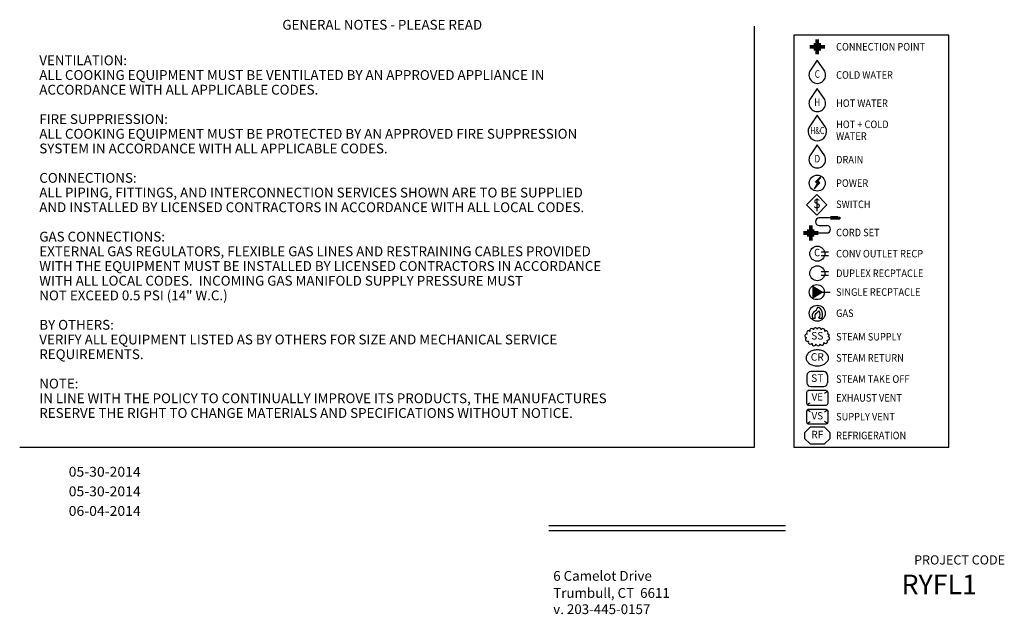
# Model space of a CAD drawing. Extents: x 0.1 to 10.1, y 1.6 to 7.7.
import ezdxf
from ezdxf.enums import TextEntityAlignment as Align

# ---------------------------------------------------------------- set-up
doc = ezdxf.new("R2010")
doc.units = 0
doc.layers.get('0').update_dxf_attribs({"linetype": 'CONTINUOUS'})
doc.layers.add('COVER', color=7, linetype='CONTINUOUS')
doc.styles.add('ARCH', font='ARCH', dxfattribs={"height": 0.1})
doc.styles.add('ARCHITXT', font='ARCHITXT')
doc.styles.add('FDI', font='FDI', dxfattribs={"oblique": 10, "height": 2.4})
doc.styles.add('HVLS', font='hvls')
doc.styles.add('MONOARCH', font='MONOARCH')

# ---------------------------------------------------------------- blocks, each defined once
blk = doc.blocks.new('NAMEDATA')
at = {"color": 5}
for p, q in [((0, 0), (2.415, 0)), ((0, -0.05), (2.415, -0.05))]:
    blk.add_line(p, q, dxfattribs=at)
at = {"color": 145, "style": 'MONOARCH'}
for tag, p in [('NAME', (0.045, -0.23)), ('ADDR1', (0.045, -0.563)), ('CITYSTZIP', (0.045, -0.737)), ('VOICE', (0.045, -0.903)), ('TOLLFREE', (1.645, -0.905)), ('WEB', (0.045, -1.405))]:
    blk.add_attdef(tag, p, '', height=0.1, dxfattribs=at)
blk = doc.blocks.new('DT-VHC')
at = {"color": 7}
for p, q in [((7.6, 3.3), (7.6, 7.6)), ((0.1, 3.3), (7.6, 3.3))]:
    blk.add_line(p, q, dxfattribs=at)
at = {"layer": 'COVER', "color": 7}
for p, q in [((9.584, 7.508), (8, 7.508)), ((8, 7.508), (8, 3.3)), ((9.584, 3.3), (9.584, 7.508)), ((8, 3.3), (9.584, 3.3))]:
    blk.add_line(p, q, dxfattribs=at)
at = {"layer": 'COVER', "color": 251}
for p, q in [((8.24, 7.25), (8.164, 7.139)), ((8.316, 7.139), (8.24, 7.25)), ((8.24, 6.962), (8.164, 6.851)), ((8.316, 6.851), (8.24, 6.962)), ((8.24, 6.691), (8.156, 6.567)), ((8.324, 6.567), (8.24, 6.691)), ((8.24, 6.386), (8.164, 6.275)), ((8.316, 6.275), (8.24, 6.386)), ((8.27, 6.058), (8.222, 6.01)), ((8.27, 6.054), (8.226, 6.01)), ((8.238, 6.014), (8.272, 6.053)), ((8.242, 6.015), (8.275, 6.053)), ((8.275, 6.053), (8.27, 6.058)), ((8.272, 6.053), (8.27, 6.054)), ((8.208, 5.938), (8.266, 6)), ((8.242, 5.995), (8.208, 5.938)), ((8.221, 5.956), (8.262, 6)), ((8.245, 5.996), (8.221, 5.956)), ((8.222, 6.01), (8.242, 5.995)), ((8.226, 6.01), (8.245, 5.996)), ((8.244, 6.025), (8.23, 6.01)), ((8.23, 6.01), (8.248, 5.997)), ((8.234, 6.013), (8.244, 6.025)), ((8.258, 5.999), (8.234, 6.013)), ((8.234, 5.973), (8.258, 5.999)), ((8.248, 5.997), (8.234, 5.973)), ((8.262, 6), (8.238, 6.014)), ((8.266, 6), (8.242, 6.015)), ((8.235, 5.879), (8.131, 5.775)), ((8.339, 5.775), (8.235, 5.879)), ((8.235, 5.84), (8.235, 5.711)), ((8.131, 5.775), (8.235, 5.671)), ((8.235, 5.671), (8.339, 5.775)), ((8.278, 5.295), (8.355, 5.295)), ((8.278, 5.257), (8.355, 5.257)), ((8.278, 5.095), (8.355, 5.095)), ((8.278, 5.057), (8.355, 5.057)), ((8.197, 4.826), (8.197, 4.942)), ((8.197, 4.942), (8.293, 4.884)), ((8.201, 4.829), (8.201, 4.939)), ((8.208, 4.833), (8.208, 4.935)), ((8.216, 4.838), (8.216, 4.93)), ((8.224, 4.843), (8.224, 4.925)), ((8.293, 4.884), (8.197, 4.826)), ((8.231, 4.847), (8.231, 4.921)), ((8.239, 4.852), (8.239, 4.916)), ((8.247, 4.856), (8.247, 4.912)), ((8.254, 4.861), (8.254, 4.907)), ((8.262, 4.866), (8.262, 4.902)), ((8.27, 4.87), (8.27, 4.898)), ((8.277, 4.875), (8.277, 4.893)), ((8.285, 4.879), (8.285, 4.889)), ((8.293, 4.884), (8.37, 4.884)), ((8.19, 4.618), (8.218, 4.618)), ((8.254, 4.618), (8.285, 4.618)), ((8.134, 4.034), (8.134, 3.958)), ((8.307, 4.073), (8.173, 4.073)), ((8.346, 3.958), (8.346, 4.034)), ((8.173, 3.919), (8.307, 3.919)), ((8.129, 3.859), (8.129, 3.749)), ((8.332, 3.878), (8.148, 3.878)), ((8.314, 3.853), (8.344, 3.873)), ((8.351, 3.749), (8.351, 3.859)), ((8.136, 3.735), (8.166, 3.755)), ((8.148, 3.73), (8.332, 3.73)), ((8.129, 3.667), (8.129, 3.557)), ((8.166, 3.661), (8.136, 3.681)), ((8.332, 3.686), (8.148, 3.686)), ((8.314, 3.661), (8.344, 3.681)), ((8.351, 3.557), (8.351, 3.667)), ((8.136, 3.543), (8.166, 3.563)), ((8.148, 3.538), (8.332, 3.538)), ((8.344, 3.543), (8.314, 3.563)), ((8.168, 3.506), (8.11, 3.449)), ((8.11, 3.449), (8.11, 3.391)), ((8.312, 3.506), (8.168, 3.506)), ((8.37, 3.449), (8.312, 3.506)), ((8.37, 3.391), (8.37, 3.449)), ((8.11, 3.391), (8.168, 3.334)), ((8.168, 3.334), (8.312, 3.334)), ((8.312, 3.334), (8.37, 3.391))]:
    blk.add_line(p, q, dxfattribs=at)
at = {"layer": 'COVER', "color": 1}
for p, q in [((8.374, 5.641), (8.259, 5.641)), ((8.451, 5.65), (8.47, 5.65)), ((8.451, 5.641), (8.48, 5.641)), ((8.451, 5.631), (8.47, 5.631)), ((8.259, 5.564), (8.336, 5.564)), ((8.336, 5.487), (8.25, 5.487))]:
    blk.add_line(p, q, dxfattribs=at)
at = {"layer": 'COVER', "color": 251}
for centre, radius in [((8.24, 5.996), 0.0816), ((8.24, 5.276), 0.0768), ((8.24, 5.076), 0.0768), ((8.235, 4.884), 0.0768), ((8.24, 4.668), 0.0816)]:
    blk.add_circle(centre, radius, dxfattribs=at)
for centre, radius, start, end in [((8.24, 7.1), 0.0851, 152.9643, 27.0357), ((8.24, 6.812), 0.0851, 152.9643, 27.0357), ((8.24, 6.524), 0.0944, 152.9643, 270), ((8.24, 6.524), 0.0944, 270, 27.0357), ((8.24, 6.236), 0.0851, 152.9643, 27.0357), ((8.173, 4.75), 0.0749, 295.5174, 346.1617), ((8.212, 4.656), 0.0827, 332.6551, 66.2247), ((8.253, 4.638), 0.0655, 137.124, 197.2316), ((8.253, 4.638), 0.0395, 133.721, 209.3659), ((8.173, 4.75), 0.0989, 302.3431, 325.6939), ((8.212, 4.656), 0.0567, 317.9954, 41.8034), ((8.132, 4.437), 0.0192, 79.3279, 259.3279), ((8.15, 4.469), 0.0198, 44.2973, 224.2973), ((8.183, 4.491), 0.0199, 22.1794, 202.1794), ((8.221, 4.5), 0.0196, 6.578, 186.578), ((8.259, 4.5), 0.0196, 353.422, 173.422), ((8.297, 4.491), 0.0199, 337.8206, 157.8206), ((8.33, 4.469), 0.0198, 315.7027, 135.7027), ((8.346, 4.413), 0.0199, 251.1023, 71.1023), ((8.348, 4.443), 0.0127, 288.703, 108.703), ((8.139, 4.401), 0.0197, 121.8778, 301.8778), ((8.168, 4.373), 0.0213, 149.0811, 329.0811), ((8.207, 4.358), 0.0217, 168.6229, 348.6229), ((8.248, 4.355), 0.0199, 182.8127, 2.8127), ((8.288, 4.362), 0.0207, 197.6094, 17.6094), ((8.324, 4.381), 0.0205, 218.8241, 38.8241), ((8.184, 4.212), 0.0587, 149.6821, 180), ((8.211, 4.196), 0.0901, 125.3112, 149.6821), ((8.228, 4.171), 0.121, 106.3518, 125.3112), ((8.24, 4.132), 0.162, 90, 106.3518), ((8.24, 4.132), 0.162, 73.6482, 90), ((8.252, 4.171), 0.121, 54.6888, 73.6482), ((8.269, 4.196), 0.0901, 30.3179, 54.6888), ((8.296, 4.212), 0.0587, 360, 30.3179), ((8.184, 4.212), 0.0587, 180, 210.3179), ((8.211, 4.228), 0.0901, 210.3179, 234.6888), ((8.228, 4.253), 0.121, 234.6888, 253.6482), ((8.24, 4.292), 0.162, 253.6482, 270), ((8.24, 4.292), 0.162, 270, 286.3518), ((8.252, 4.253), 0.121, 286.3518, 305.3112), ((8.269, 4.228), 0.0901, 305.3112, 329.6821), ((8.296, 4.212), 0.0587, 329.6821, 0), ((8.173, 4.034), 0.0384, 90, 180), ((8.307, 4.034), 0.0384, 0, 90), ((8.173, 3.958), 0.0384, 180, 270), ((8.307, 3.958), 0.0384, 270, 0), ((8.148, 3.859), 0.0184, 90, 180), ((8.332, 3.859), 0.0184, 0, 90), ((8.148, 3.749), 0.0184, 180, 270), ((8.332, 3.749), 0.0184, 270, 0), ((8.148, 3.667), 0.0184, 90, 180), ((8.332, 3.667), 0.0184, 0, 90), ((8.148, 3.557), 0.0184, 180, 270), ((8.332, 3.557), 0.0184, 270, 0)]:
    blk.add_arc(centre, radius, start, end, dxfattribs=at)
at = {"layer": 'COVER', "color": 1}
for centre, start, end in [((8.259, 5.602), 90, 270), ((8.336, 5.526), 270, 90)]:
    blk.add_arc(centre, 0.0384, start, end, dxfattribs=at)
at = {"layer": 'COVER', "color": 7}
for points in [[(8.221, 7.465), (8.221, 7.426), (8.259, 7.465), (8.259, 7.426)], [(8.163, 7.369), (8.202, 7.369), (8.163, 7.407), (8.202, 7.407)], [(8.202, 7.35), (8.278, 7.35), (8.202, 7.426), (8.278, 7.426)], [(8.221, 7.369), (8.259, 7.369), (8.221, 7.407), (8.259, 7.407)], [(8.221, 7.369), (8.259, 7.369), (8.221, 7.407), (8.259, 7.407)], [(8.221, 7.35), (8.221, 7.311), (8.259, 7.35), (8.259, 7.311)], [(8.278, 7.369), (8.317, 7.369), (8.278, 7.407), (8.317, 7.407)], [(8.211, 5.526), (8.134, 5.526), (8.211, 5.449), (8.134, 5.449)]]:
    blk.add_solid(points, dxfattribs=at)
at = {"layer": 'COVER', "color": 1}
for points in [[(8.451, 5.622), (8.451, 5.66), (8.374, 5.622), (8.374, 5.66)], [(8.192, 5.526), (8.192, 5.564), (8.154, 5.526), (8.154, 5.564)], [(8.134, 5.506), (8.096, 5.506), (8.134, 5.468), (8.096, 5.468)], [(8.192, 5.506), (8.154, 5.506), (8.192, 5.468), (8.154, 5.468)], [(8.192, 5.506), (8.154, 5.506), (8.192, 5.468), (8.154, 5.468)], [(8.192, 5.41), (8.192, 5.449), (8.154, 5.41), (8.154, 5.449)], [(8.25, 5.506), (8.211, 5.506), (8.25, 5.468), (8.211, 5.468)]]:
    blk.add_solid(points, dxfattribs=at)
at = {"color": 7, "style": 'ARCH'}
blk.add_text('GENERAL NOTES - PLEASE READ', height=0.1, dxfattribs=at).set_placement((3.8, 7.6), align=Align.MIDDLE)
at = {"color": 4, "style": 'ARCH'}
for s, p in [('VENTILATION:', (0.3, 7.2)), ('FIRE SUPPRIESSION:', (0.3, 6.6)), ('CONNECTIONS:', (0.3, 6)), ('GAS CONNECTIONS:', (0.3, 5.4)), ('BY OTHERS:', (0.3, 4.5)), ('NOTE:', (0.3, 3.9))]:
    blk.add_text(s, height=0.1, dxfattribs=at).set_placement(p)
at = {"color": 3, "style": 'ARCH'}
for s, p in [('ALL COOKING EQUIPMENT MUST BE VENTILATED BY AN APPROVED APPLIANCE IN', (0.3, 7.05)), ('ACCORDANCE WITH ALL APPLICABLE CODES.', (0.3, 6.9)), ('ALL COOKING EQUIPMENT MUST BE PROTECTED BY AN APPROVED FIRE SUPPRESSION', (0.3, 6.45)), ('SYSTEM IN ACCORDANCE WITH ALL APPLICABLE CODES.', (0.3, 6.3)), ('ALL PIPING, FITTINGS, AND INTERCONNECTION SERVICES SHOWN ARE TO BE SUPPLIED', (0.3, 5.85)), ('AND INSTALLED BY LICENSED CONTRACTORS IN ACCORDANCE WITH ALL LOCAL CODES.', (0.3, 5.7)), ('EXTERNAL GAS REGULATORS, FLEXIBLE GAS LINES AND RESTRAINING CABLES PROVIDED', (0.3, 5.25)), ('WITH THE EQUIPMENT MUST BE INSTALLED BY LICENSED CONTRACTORS IN ACCORDANCE', (0.3, 5.1)), ('WITH ALL LOCAL CODES.  INCOMING GAS MANIFOLD SUPPLY PRESSURE MUST', (0.3, 4.95)), ('NOT EXCEED 0.5 PSI (14" W.C.)', (0.3, 4.8)), ('VERIFY ALL EQUIPMENT LISTED AS BY OTHERS FOR SIZE AND MECHANICAL SERVICE', (0.3, 4.35)), ('REQUIREMENTS.', (0.3, 4.2)), ('IN LINE WITH THE POLICY TO CONTINUALLY IMPROVE ITS PRODUCTS, THE MANUFACTURES', (0.3, 3.75)), ('RESERVE THE RIGHT TO CHANGE MATERIALS AND SPECIFICATIONS WITHOUT NOTICE.', (0.3, 3.6))]:
    blk.add_text(s, height=0.1, dxfattribs=at).set_placement(p)
at = {"layer": 'COVER', "color": 210, "style": 'FDI', "width": 0.9}
for s, p in [('CONNECTION POINT', (8.432, 7.35)), ('COLD WATER', (8.432, 7.062)), ('HOT WATER', (8.432, 6.774)), ('HOT + COLD', (8.432, 6.558)), ('WATER', (8.432, 6.438)), ('DRAIN', (8.432, 6.198)), ('POWER', (8.432, 5.958)), ('SWITCH', (8.432, 5.742)), ('CORD SET', (8.432, 5.454)), ('CONV OUTLET RECP', (8.432, 5.238)), ('DUPLEX RECPTACLE', (8.432, 5.038)), ('SINGLE RECPTACLE', (8.432, 4.846)), ('GAS', (8.432, 4.63)), ('STEAM SUPPLY', (8.432, 4.39)), ('STEAM RETURN', (8.432, 4.174)), ('STEAM TAKE OFF', (8.432, 3.958)), ('EXHAUST VENT', (8.432, 3.766)), ('SUPPLY VENT', (8.432, 3.574)), ('REFRIGERATION', (8.432, 3.382))]:
    blk.add_text(s, height=0.0768, dxfattribs=at).set_placement(p)
at = {"layer": 'COVER', "color": 251, "style": 'FDI'}
for s, height, width, p in [('C', 0.0768, 0.8, (8.24, 7.1)), ('H', 0.0768, 0.8, (8.24, 6.812)), ('H&C', 0.0737, 0.7, (8.24, 6.524)), ('D', 0.0768, 0.8, (8.24, 6.236))]:
    blk.add_text(s, height=height, dxfattribs=dict(at, width=width)).set_placement(p, align=Align.MIDDLE)
for s, height, p in [('S', 0.0922, (8.235, 5.775)), ('SS', 0.0768, (8.24, 4.428)), ('CR', 0.0768, (8.24, 4.212)), ('ST', 0.0768, (8.24, 3.996)), ('VE', 0.0737, (8.24, 3.804)), ('VS', 0.0737, (8.24, 3.612)), ('RF', 0.0768, (8.24, 3.42))]:
    blk.add_text(s, height=height, dxfattribs=at).set_placement(p, align=Align.MIDDLE)
at = {"layer": 'COVER', "color": 210, "style": 'FDI', "width": 0.9}
blk.add_text('C', height=0.0768, dxfattribs=at).set_placement((8.238, 5.278), align=Align.MIDDLE)
at = {"layer": 'COVER', "color": 15, "style": 'FDI'}
blk.add_text('PROJECT CODE', height=0.09375, dxfattribs=at).set_placement((9.692, 2.138), align=Align.MIDDLE)
at = {"layer": 'COVER', "color": 20, "style": 'ARCHITXT', "width": 1.05}
for tag, p in [('NOTE1', (0.6, 3)), ('NOTE2', (0.6, 2.8)), ('NOTE3', (0.6, 2.6)), ('NOTE4', (0.6, 2.4)), ('NOTE5', (0.6, 2.2)), ('NOTE6', (0.6, 2)), ('NOTE7', (0.6, 1.8)), ('NOTE8', (0.6, 1.6)), ('NOTE9', (0.6, 1.4)), ('NOTE10', (0.6, 1.2)), ('NOTE11', (0.6, 1))]:
    blk.add_attdef(tag, p, '', height=0.1, dxfattribs=at)
at = {"layer": 'COVER', "color": 5, "style": 'HVLS'}
blk.add_attdef('WEB', (9.1, 1.8), '', height=0.2, dxfattribs=at)

msp = doc.modelspace()

# ---------------------------------------------------------------- block references
at = {"layer": 'COVER'}
for name, p, values in [('DT-VHC', (0, 0), {'NOTE1': '05-30-2014', 'NOTE2': '05-30-2014', 'NOTE3': '06-04-2014', 'WEB': 'RYFL1'}), ('NAMEDATA', (5.5, 2.5), {'ADDR1': '6 Camelot Drive', 'CITYSTZIP': 'Trumbull, CT  6611', 'VOICE': 'v. 203-445-0157'})]:
    msp.add_blockref(name, p, dxfattribs=at).add_auto_attribs(values)

doc.saveas('drawing.dxf')
